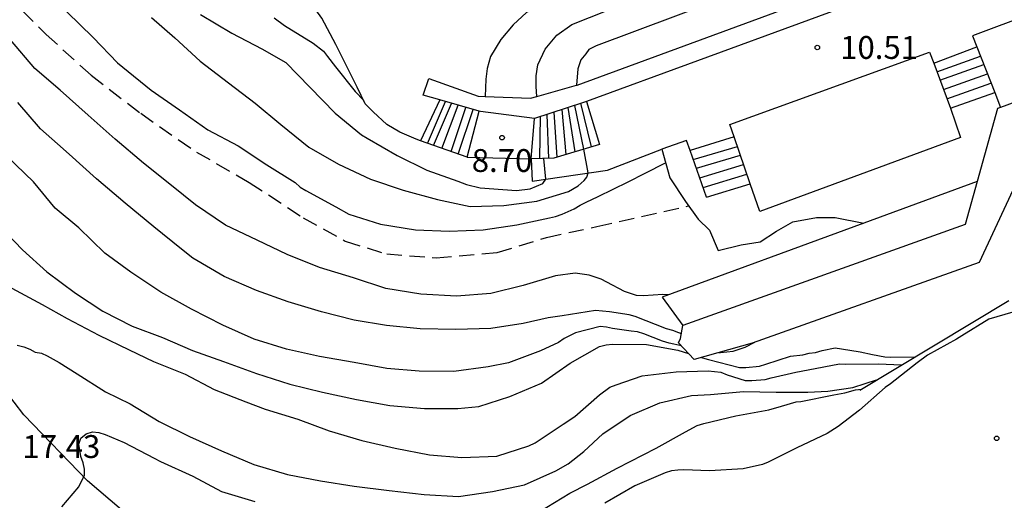
# Model space of a CAD drawing. Units: metres. Extents: x 579594 to 579944, y 4796789 to 4797040.
# Drawn here: x 579809 to 579842, y 4796873 to 4796889 of the extents above; entities that cross this region are included whole.
import ezdxf

# ---------------------------------------------------------------- set-up
doc = ezdxf.new("R2010")
doc.units = ezdxf.units.M
doc.linetypes.add('TRAZOS_NORMALES', pattern=[0.75, 0.5, -0.25])
for name, color, linetype in [('020104', 34, 'Continuous'), ('020204', 9, 'Continuous'), ('020308', 9, 'Continuous'), ('060110', 9, 'Continuous'), ('060117', 9, 'Continuous'), ('060121', 9, 'Continuous'), ('060128', 7, 'TRAZOS_NORMALES'), ('060130', 9, 'Continuous'), ('060141', 9, 'Continuous'), ('070105', 6, 'Continuous'), ('070116', 6, 'Continuous')]:
    doc.layers.add(name, color=color, linetype=linetype)
doc.layers.add('020105', color=24, linetype='Continuous', lineweight=30)
doc.styles.add('ARIAL', font='ARIAL.TTF', dxfattribs={"height": 1})

# ---------------------------------------------------------------- blocks, each defined once
blk = doc.blocks.new('COTAPU')
blk.add_circle((0, 0), 0.075)

msp = doc.modelspace()

# ---------------------------------------------------------------- linework, layer by layer
at = {"layer": '020104', "flags": 128}
for points, elevation in [([(579810.781, 4796888.919), (579811.647, 4796888.07), (579812.443, 4796887.243), (579812.619, 4796887.1), (579813.557, 4796886.345), (579814.484, 4796885.695), (579815.413, 4796885.04), (579816.406, 4796884.521), (579817.343, 4796883.89), (579818.273, 4796883.309), (579818.445, 4796883.164), (579818.628, 4796883.044), (579819.617, 4796882.508), (579820.039, 4796882.271), (579821.077, 4796881.941), (579822.225, 4796881.754), (579823.327, 4796881.717), (579824.448, 4796881.754), (579825.554, 4796881.923), (579826.62, 4796882.151), (579826.825, 4796882.193), (579827.04, 4796882.267), (579827.433, 4796882.448), (579827.625, 4796882.572), (579827.825, 4796882.668), (579828.222, 4796882.851), (579829.207, 4796883.332), (579829.757, 4796883.615), (579830.431, 4796883.955)], 11), ([(579815.166, 4796888.826), (579816.202, 4796888.21), (579817.187, 4796887.703), (579817.968, 4796887.249), (579818.763, 4796886.442), (579819.585, 4796885.585), (579820.455, 4796884.874), (579820.643, 4796884.765), (579821.623, 4796884.199), (579822.601, 4796883.718), (579823.617, 4796883.358), (579823.896, 4796883.242), (579824.343, 4796883.141), (579825.087, 4796883.085), (579825.535, 4796883.052), (579825.99, 4796883.108), (579826.406, 4796883.278), (579826.501, 4796883.417), (579826.441, 4796884.101)], 9), ([(579817.583, 4796888.715), (579817.925, 4796888.471), (579818.867, 4796887.891), (579819.205, 4796887.621), (579819.335, 4796887.448), (579819.599, 4796887.106), (579820.25, 4796886.302), (579820.526, 4796886.005)], 8), ([(579830.529, 4796879.628), (579830.339, 4796879.629), (579829.705, 4796879.596), (579829.476, 4796879.597), (579829.08, 4796879.73), (579828.505, 4796880.037), (579828.322, 4796880.133), (579827.92, 4796880.274), (579827.468, 4796880.334), (579826.822, 4796880.252), (579825.764, 4796879.932), (579824.694, 4796879.671), (579823.567, 4796879.581), (579822.401, 4796879.644), (579821.25, 4796879.836), (579820.188, 4796880.178), (579819.075, 4796880.518), (579818.014, 4796880.944), (579817.028, 4796881.423), (579815.988, 4796881.915), (579815.005, 4796882.579), (579814.225, 4796883.218), (579813.296, 4796883.952), (579812.367, 4796884.734), (579811.483, 4796885.52), (579810.564, 4796886.343), (579809.734, 4796887.053), (579808.938, 4796888)], 12), ([(579830.951, 4796878.339), (579830.862, 4796878.377), (579830.665, 4796878.45), (579830.46, 4796878.504), (579829.433, 4796878.909), (579829.237, 4796878.97), (579828.59, 4796879.062), (579828.136, 4796879.104), (579827.034, 4796878.934), (579826.579, 4796878.863), (579825.762, 4796878.684), (579824.702, 4796878.515), (579823.551, 4796878.484), (579822.384, 4796878.505), (579821.278, 4796878.621), (579820.216, 4796878.795), (579819.145, 4796879.065), (579818.045, 4796879.396), (579817.004, 4796879.764), (579815.949, 4796880.224), (579814.918, 4796880.822), (579814.549, 4796881.118), (579813.637, 4796881.858), (579812.696, 4796882.632), (579811.756, 4796883.436), (579810.864, 4796884.238), (579810.474, 4796884.576), (579809.92, 4796885.076), (579809.173, 4796885.937)], 13), ([(579830.956, 4796877.944), (579830.544, 4796878.032), (579830.333, 4796878.107), (579829.722, 4796878.342), (579829.512, 4796878.411), (579829.307, 4796878.433), (579828.694, 4796878.523), (579828.492, 4796878.566), (579828.283, 4796878.586), (579827.473, 4796878.371), (579827.102, 4796878.185), (579826.919, 4796878.059), (579826.322, 4796877.785), (579825.279, 4796877.387), (579824.611, 4796877.256), (579823.489, 4796877.103), (579822.347, 4796877.119), (579821.28, 4796877.21), (579820.208, 4796877.407), (579819.072, 4796877.595), (579817.99, 4796877.841), (579816.927, 4796878.165), (579815.904, 4796878.626), (579814.881, 4796879.157), (579813.872, 4796879.707), (579812.884, 4796880.367), (579812.032, 4796880.993), (579811.184, 4796881.82), (579810.399, 4796882.47), (579809.694, 4796883.334), (579808.82, 4796884.177)], 14), ([(579808.977, 4796879.842), (579809.972, 4796879.303), (579810.794, 4796878.846), (579811.837, 4796878.296), (579812.832, 4796877.814), (579813.629, 4796877.435), (579814.669, 4796877.019), (579815.623, 4796876.518), (579816.658, 4796876.11), (579817.293, 4796875.871), (579818.369, 4796875.542), (579819.394, 4796875.159), (579820.468, 4796874.838), (579821.563, 4796874.588), (579822.683, 4796874.375), (579823.748, 4796874.287), (579824.896, 4796874.324), (579825.949, 4796874.664), (579826.149, 4796874.767), (579826.871, 4796875.247), (579827.069, 4796875.377), (579827.457, 4796875.626), (579828.258, 4796876.339), (579828.602, 4796876.591), (579828.813, 4796876.671), (579829.66, 4796876.968), (579830.776, 4796877.097), (579831.824, 4796877.13), (579832.245, 4796877.082), (579832.454, 4796877.001), (579833.048, 4796876.816), (579833.266, 4796876.816), (579833.699, 4796876.849), (579833.896, 4796876.894), (579834.708, 4796877.081), (579835.107, 4796877.166), (579836.137, 4796877.354), (579836.342, 4796877.351), (579837.404, 4796877.354), (579838.18, 4796877.324)], 16), ([(579841.827, 4796879.051), (579841.036, 4796878.821), (579840.155, 4796878.281), (579839.98, 4796878.168), (579839.022, 4796877.641), (579838.684, 4796877.392), (579837.812, 4796876.706), (579837.641, 4796876.581), (579836.797, 4796875.842), (579836.094, 4796875.301), (579835.735, 4796875.066), (579834.743, 4796874.598), (579833.795, 4796874.133), (579833.612, 4796874.049), (579832.976, 4796873.905), (579831.875, 4796873.846), (579831.036, 4796873.875), (579830.834, 4796873.869), (579830.63, 4796873.842), (579830.423, 4796873.777), (579829.421, 4796873.348), (579828.44, 4796872.784)], 19), ([(579809.153, 4796877.976), (579809.378, 4796877.915), (579809.568, 4796877.844), (579809.751, 4796877.737), (579809.951, 4796877.707), (579810.136, 4796877.626), (579810.537, 4796877.402), (579811.123, 4796877.026), (579812.059, 4796876.436), (579812.863, 4796876.04), (579813.818, 4796875.464), (579814.812, 4796874.974), (579815.859, 4796874.5), (579816.917, 4796874.049), (579818.028, 4796873.721), (579819.111, 4796873.513), (579820.21, 4796873.345), (579821.357, 4796873.2), (579822.511, 4796873.069), (579823.641, 4796873.007), (579824.757, 4796873.168), (579825.805, 4796873.39), (579826.834, 4796873.847), (579827.24, 4796874.074), (579827.751, 4796874.476), (579828.375, 4796875.059), (579829.266, 4796875.661), (579830.243, 4796876.079), (579831.279, 4796876.323), (579831.494, 4796876.332), (579831.91, 4796876.354), (579832.983, 4796876.449), (579834.056, 4796876.427), (579835.104, 4796876.427), (579835.761, 4796876.456), (579836.573, 4796876.578), (579836.984, 4796876.714), (579837.355, 4796876.828)], 17), ([(579832.182, 4796877.733), (579832.229, 4796877.727), (579832.644, 4796877.773), (579833.041, 4796877.905), (579833.358, 4796878.07)], 14), ([(579826.285, 4796872.501), (579827.289, 4796873.115), (579827.872, 4796873.408), (579828.846, 4796873.931), (579829.698, 4796874.37), (579830.118, 4796874.589), (579831.086, 4796875.13), (579831.469, 4796875.331), (579831.683, 4796875.403), (579832.741, 4796875.655), (579833.823, 4796875.843), (579834.232, 4796875.973), (579834.712, 4796876.112), (579834.867, 4796876.126), (579835.95, 4796876.337), (579836.316, 4796876.407), (579836.664, 4796876.504), (579836.856, 4796876.529)], 18), ([(579810.618, 4796872.667), (579811.176, 4796873.315), (579811.366, 4796873.7), (579811.361, 4796873.904), (579811.317, 4796874.112), (579811.248, 4796874.31), (579811.183, 4796874.717), (579811.249, 4796874.919), (579811.416, 4796875.064), (579811.631, 4796875.125), (579811.836, 4796875.104), (579812.038, 4796875.034), (579812.662, 4796874.78), (579813.655, 4796874.257), (579813.862, 4796874.156), (579814.917, 4796873.668), (579815.86, 4796873.167), (579816.95, 4796872.839)], 18)]:
    msp.add_lwpolyline(points, dxfattribs=dict(at, elevation=elevation))
at = {"layer": '020105', "flags": 128}
for points, elevation in [([(579813.564, 4796888.731), (579814.329, 4796888.067), (579815.157, 4796887.296), (579816.087, 4796886.582), (579816.97, 4796885.916), (579817.804, 4796885.216), (579818.722, 4796884.473), (579819.7, 4796883.91), (579820.747, 4796883.418), (579821.82, 4796883.058), (579822.95, 4796882.759), (579824.025, 4796882.524), (579825.126, 4796882.561), (579826.204, 4796882.701), (579827.245, 4796883.021), (579827.563, 4796883.198), (579827.765, 4796883.376), (579827.848, 4796883.49), (579827.896, 4796883.626), (579827.754, 4796884.406)], 10), ([(579808.519, 4796881.934), (579809.336, 4796881.098), (579810.133, 4796880.374), (579811.066, 4796879.679), (579811.97, 4796879.092), (579812.934, 4796878.594), (579813.923, 4796878.218), (579814.908, 4796877.798), (579815.928, 4796877.435), (579817.014, 4796877.036), (579818.104, 4796876.692), (579819.173, 4796876.433), (579820.285, 4796876.186), (579821.389, 4796875.986), (579822.518, 4796875.888), (579823.617, 4796875.889), (579824.306, 4796875.954), (579825.318, 4796876.281), (579826.355, 4796876.723), (579827.305, 4796877.382), (579828.264, 4796877.93), (579828.486, 4796877.98), (579828.689, 4796878.005), (579829.803, 4796877.997), (579830.833, 4796877.805), (579831.188, 4796877.697)], 15), ([(579831.605, 4796877.571), (579831.648, 4796877.558), (579831.843, 4796877.502), (579832.862, 4796877.233), (579833.065, 4796877.24), (579833.515, 4796877.282), (579833.726, 4796877.342), (579834.129, 4796877.482), (579834.534, 4796877.611), (579834.935, 4796877.656), (579835.141, 4796877.71), (579835.351, 4796877.731), (579835.567, 4796877.799), (579835.995, 4796877.886), (579836.209, 4796877.852), (579836.818, 4796877.754), (579837.22, 4796877.663), (579837.624, 4796877.584), (579837.826, 4796877.581), (579838.619, 4796877.587)], 15)]:
    msp.add_lwpolyline(points, dxfattribs=dict(at, elevation=elevation))
at = {"layer": '060110'}
msp.add_polyline3d([(579813.991, 4796871.364, 18.728), (579811.463, 4796873.521, 17.994), (579809.369, 4796875.683, 17.287), (579807.779, 4796877.76, 16.744), (579806.761, 4796879.711, 16.317), (579806.241, 4796880.907, 16.071), (579805.794, 4796882.161, 15.864), (579805.55, 4796883.319, 15.571), (579805.351, 4796884.631, 15.362), (579805.04, 4796886.026, 15.074), (579804.584, 4796887.714, 14.769), (579804.044, 4796889.341, 14.47), (579803.473, 4796891.408, 14.034), (579802.878, 4796893.745, 13.642), (579802.432, 4796895.284, 13.418), (579801.865, 4796897.034, 13.16), (579801.416, 4796899.711, 12.546), (579801.232, 4796900.863, 12.176), (579801.152, 4796902.049, 11.892), (579801.12, 4796903.319, 11.702), (579801.132, 4796904.599, 11.544), (579801.314, 4796906.095, 11.506), (579801.47, 4796907.243, 11.38), (579801.786, 4796908.331, 11.258)], dxfattribs=at)
at = {"layer": '060117'}
for points in [[(579839.23, 4796887.229, 10.512), (579840.645, 4796887.761, 10.508)], [(579839.781, 4796885.749, 11.406), (579841.23, 4796886.262, 11.303)], [(579823.021, 4796886.022, 7.55), (579822.388, 4796884.681, 7.55)], [(579827.832, 4796885.975, 10.386), (579828.261, 4796884.559, 10.388), (579826.761, 4796884.107, 9.32), (579826.019, 4796884.093, 8.778)], [(579823.921, 4796884.141, 8.548), (579824.313, 4796885.651, 8.548)], [(579826.019, 4796884.093, 8.778), (579826.131, 4796885.412, 8.782)], [(579832.687, 4796884.809, 10.508), (579831.233, 4796884.358, 10.526)], [(579831.777, 4796882.835, 11.368), (579833.203, 4796883.263, 11.386)]]:
    msp.add_polyline3d(points, dxfattribs=at)
at = {"layer": '060121'}
for points in [[(579837.542, 4796903.903, 9.473), (579839.543, 4796900.805, 9.5), (579840.762, 4796898.689, 9.545), (579841.124, 4796897.895, 9.544), (579841.296, 4796897.252, 9.544), (579841.369, 4796896.634, 9.544), (579841.344, 4796895.752, 9.545), (579841.208, 4796895.135, 9.546), (579840.998, 4796894.452, 9.546), (579840.789, 4796893.922, 9.546), (579840.56, 4796893.393, 9.546), (579840.163, 4796892.841, 9.547), (579839.637, 4796892.288, 9.547), (579839.205, 4796891.954, 9.547), (579838.657, 4796891.742, 9.547), (579828.157, 4796887.796, 9.545), (579827.909, 4796887.684, 9.546), (579827.81, 4796887.532, 9.546), (579827.65, 4796887.336, 9.546), (579827.557, 4796887.043, 9.546), (579827.51, 4796886.506, 9.547)], [(579826.209, 4796886.136, 8.666), (579826.182, 4796886.468, 8.666), (579826.185, 4796886.81, 8.665), (579826.241, 4796887.173, 8.664), (579826.483, 4796887.693, 8.638), (579826.86, 4796888.146, 8.63), (579827.355, 4796888.498, 8.589), (579828.51, 4796888.964, 8.573), (579838.213, 4796892.584, 8.539), (579838.812, 4796892.944, 8.539), (579839.305, 4796893.395, 8.54), (579839.736, 4796893.971, 8.543), (579840.112, 4796894.756, 8.545), (579840.32, 4796895.571, 8.556), (579840.358, 4796896.238, 8.599), (579840.349, 4796896.845, 8.636), (579840.257, 4796897.323, 8.68), (579840.012, 4796897.89, 8.693), (579836.655, 4796903.484, 8.694)], [(579835.747, 4796903.055, 7.808), (579837.227, 4796900.87, 7.806), (579838.462, 4796898.728, 7.805), (579839.146, 4796897.478, 7.804), (579839.38, 4796896.864, 7.805), (579839.427, 4796896.487, 7.805), (579839.38, 4796895.716, 7.806), (579839.28, 4796895.053, 7.807), (579839.067, 4796894.469, 7.808), (579838.698, 4796893.965, 7.808), (579838.262, 4796893.616, 7.808), (579837.566, 4796893.35, 7.797), (579836.405, 4796892.855, 7.786), (579826.873, 4796889.369, 7.751), (579826.409, 4796889.184, 7.751), (579825.865, 4796888.899, 7.752), (579825.426, 4796888.484, 7.752), (579825.023, 4796888.009, 7.752), (579824.689, 4796887.444, 7.752), (579824.578, 4796887.058, 7.752), (579824.53, 4796886.703, 7.752), (579824.511, 4796886.139, 7.757)]]:
    msp.add_polyline3d(points, dxfattribs=at)
at = {"layer": '060128'}
msp.add_polyline3d([(579801.132, 4796904.599, 11.544), (579801.589, 4796903.993, 11.599), (579802.203, 4796902.645, 11.659), (579802.715, 4796901.119, 11.659), (579803.291, 4796899.301, 11.673), (579803.887, 4796897.717, 11.637), (579804.607, 4796896.055, 11.639), (579805.481, 4796894.693, 11.623), (579806.844, 4796892.661, 11.555), (579807.798, 4796890.803, 11.545), (579808.804, 4796889.485, 11.525), (579810.102, 4796888.173, 11.513), (579811.584, 4796886.839, 11.493), (579813.208, 4796885.583, 11.461), (579815.04, 4796884.311, 11.437), (579816.772, 4796883.317, 11.407), (579818.54, 4796882.155, 11.379), (579819.92, 4796881.385, 11.399), (579821.282, 4796880.965, 11.423), (579822.906, 4796880.837, 11.453), (579824.908, 4796881.009, 11.487), (579826.52, 4796881.509, 11.515), (579828.18, 4796881.863, 11.585), (579831.188, 4796882.544, 11.438)], dxfattribs=at)
at = {"layer": '060130'}
for points in [[(579826.019, 4796884.093, 8.55), (579826.059, 4796883.351, 8.662), (579828.529, 4796883.721, 10.438), (579830.305, 4796884.411, 10.546)], [(579823.921, 4796884.141, 8.548), (579826.019, 4796884.093, 8.55)], [(579830.567, 4796883.463, 11.204), (579831.087, 4796882.683, 11.302), (579831.503, 4796882.109, 11.306), (579831.877, 4796881.743, 11.306), (579832.154, 4796881.083, 11.35), (579832.908, 4796881.265, 11.35), (579833.538, 4796881.359, 11.35), (579834.074, 4796881.709, 11.35), (579834.61, 4796882.025, 11.35), (579835.38, 4796882.161, 11.35), (579836, 4796882.161, 11.35), (579836.94, 4796881.982, 11.35)]]:
    msp.add_polyline3d(points, dxfattribs=at)
at = {"layer": '060141'}
for points in [[(579839.334, 4796886.95, 10.64), (579840.764, 4796887.457, 10.541)], [(579839.436, 4796886.676, 10.82), (579840.87, 4796887.184, 10.72)], [(579839.551, 4796886.366, 11.041), (579840.99, 4796886.876, 10.941)], [(579839.665, 4796886.061, 11.269), (579841.108, 4796886.573, 11.169)], [(579822.625, 4796884.597, 7.778), (579823.206, 4796885.969, 7.778)], [(579822.816, 4796884.53, 7.866), (579823.406, 4796885.911, 7.866)], [(579828.004, 4796884.482, 10.262), (579827.656, 4796885.913, 10.25)], [(579823.094, 4796884.432, 8.05), (579823.629, 4796885.847, 8.048)], [(579823.399, 4796884.325, 8.314), (579823.874, 4796885.777, 8.314)], [(579823.629, 4796884.244, 8.41), (579824.121, 4796885.706, 8.41)], [(579826.604, 4796884.104, 9.274), (579826.546, 4796885.549, 9.274)], [(579826.878, 4796884.142, 9.432), (579826.778, 4796885.625, 9.43)], [(579827.026, 4796885.706, 9.588), (579827.156, 4796884.226, 9.588)], [(579827.464, 4796884.319, 9.872), (579827.236, 4796885.775, 9.874)], [(579827.446, 4796885.843, 10.004), (579827.739, 4796884.402, 10.004)], [(579826.31, 4796884.098, 9.014), (579826.326, 4796885.475, 9.014)], [(579831.339, 4796884.063, 10.599), (579832.791, 4796884.499, 10.617)], [(579831.441, 4796883.777, 10.727), (579832.887, 4796884.211, 10.745)], [(579831.552, 4796883.467, 10.855), (579832.991, 4796883.9, 10.873)], [(579831.663, 4796883.153, 11.107), (579833.096, 4796883.583, 11.125)]]:
    msp.add_polyline3d(points, dxfattribs=at)
at = {"layer": '070105'}
for points in [[(579839.03, 4796904.606, 11.167), (579839.947, 4796903.175, 11.15), (579841.133, 4796901.403, 11.128), (579841.923, 4796899.925, 11.14), (579842.532, 4796898.567, 11.145), (579842.828, 4796897.684, 11.149), (579842.984, 4796897.038, 11.152), (579843.048, 4796896.337, 11.152), (579843.035, 4796895.651, 11.152), (579842.987, 4796894.984, 11.152), (579842.833, 4796894.331, 11.152), (579842.605, 4796893.684, 11.152), (579842.26, 4796893.041, 11.155), (579841.944, 4796892.506, 11.163), (579841.528, 4796891.884, 11.167), (579841.058, 4796891.4, 11.172), (579840.482, 4796890.835, 11.185), (579840.107, 4796890.555, 11.189), (579839.611, 4796890.33, 11.191), (579838.76, 4796889.987, 11.187), (579827.832, 4796885.975, 11.154)], [(579827.51, 4796886.506, 11.069), (579827.528, 4796886.511, 11.09), (579838.811, 4796890.663, 11.135), (579839.369, 4796890.871, 11.137), (579839.719, 4796891.082, 11.137), (579840.047, 4796891.372, 11.138), (579840.524, 4796891.747, 11.138), (579840.94, 4796892.268, 11.14), (579841.58, 4796893.196, 11.14), (579841.993, 4796893.977, 11.141), (579842.208, 4796894.626, 11.147), (579842.344, 4796895.208, 11.153), (579842.417, 4796895.879, 11.156), (579842.375, 4796896.44, 11.158), (579842.291, 4796897.108, 11.16), (579842.118, 4796897.824, 11.164), (579841.836, 4796898.625, 11.175), (579840.656, 4796900.859, 11.21), (579838.413, 4796904.315, 11.204)], [(579832.687, 4796884.809, 10.508), (579832.539, 4796885.213, 10.51), (579839.089, 4796887.591, 10.51), (579839.23, 4796887.229, 10.512)], [(579846.27, 4796887.571, 13.054), (579841.419, 4796885.777, 13.04)], [(579839.23, 4796887.229, 10.512), (579839.781, 4796885.749, 11.406)], [(579823.021, 4796886.022, 8.354), (579822.476, 4796886.178, 8.055), (579822.668, 4796886.732, 8.012), (579824.283, 4796886.148, 9.281), (579824.511, 4796886.139, 9.287)], [(579826.209, 4796886.136, 9.57), (579827.51, 4796886.506, 11.069)], [(579824.313, 4796885.651, 9.065), (579823.021, 4796886.022, 8.354)], [(579824.511, 4796886.139, 9.287), (579825.997, 4796886.076, 9.326), (579826.209, 4796886.136, 9.57)], [(579827.832, 4796885.975, 11.154), (579827.701, 4796885.927, 11.154), (579826.131, 4796885.412, 9.336)], [(579826.131, 4796885.412, 9.336), (579824.356, 4796885.639, 9.089), (579824.313, 4796885.651, 9.065)], [(579846.995, 4796885.679, 13.992), (579842.122, 4796883.693, 13.988), (579840.724, 4796880.683, 14.008), (579833.272, 4796878.039, 13.994), (579831.37, 4796877.505, 13.982), (579830.859, 4796878.046, 13.062), (579830.924, 4796878.191, 13.026), (579831.002, 4796878.619, 13.026)], [(579839.781, 4796885.749, 11.406), (579840.108, 4796884.791, 11.406), (579833.528, 4796882.365, 11.408), (579833.203, 4796883.263, 11.386)], [(579841.419, 4796885.777, 13.04), (579841.328, 4796885.743, 13.04), (579840.659, 4796883.348, 13.058)], [(579831.233, 4796884.358, 11.353), (579831.115, 4796884.691, 11.35), (579830.305, 4796884.411, 11.35)], [(579833.203, 4796883.263, 11.386), (579832.687, 4796884.809, 10.508)], [(579830.305, 4796884.411, 11.35), (579830.567, 4796883.463, 11.35)], [(579831.777, 4796882.835, 11.368), (579831.233, 4796884.358, 11.353)], [(579840.659, 4796883.348, 13.058), (579840.262, 4796881.931, 13.07), (579831.002, 4796878.619, 13.026)], [(579840.659, 4796883.348, 12.232), (579836.94, 4796881.982, 12.231)], [(579836.94, 4796881.982, 12.231), (579830.321, 4796879.551, 12.23), (579831.002, 4796878.619, 13.026)]]:
    msp.add_polyline3d(points, dxfattribs=at)
at = {"layer": '070116'}
for points in [[(579847.297, 4796894.581, 14.158), (579847.434, 4796894.861, 14.147), (579846.194, 4796895.254, 12.186), (579845.712, 4796894.514, 12.18), (579845.606, 4796893.708, 12.18), (579845.344, 4796893.043, 12.184), (579845.096, 4796892.513, 12.186), (579844.466, 4796891.509, 12.188), (579844.318, 4796890.611, 12.222), (579844.326, 4796889.567, 12.25), (579840.502, 4796888.127, 12.192), (579840.645, 4796887.761, 12.192)], [(579822.388, 4796884.681, 8.525), (579822.245, 4796884.731, 8.52), (579821.715, 4796884.969, 8.5), (579821.289, 4796885.217, 8.474), (579820.839, 4796885.629, 8.352), (579820.579, 4796885.895, 8.202), (579820.311, 4796886.447, 7.932), (579819.611, 4796887.839, 7.78), (579819.155, 4796888.705, 7.444), (579818.815, 4796889.177, 7.272)], [(579840.645, 4796887.761, 12.192), (579841.23, 4796886.262, 12.196)], [(579841.23, 4796886.262, 12.196), (579841.419, 4796885.777, 12.197)], [(579823.921, 4796884.141, 8.58), (579822.388, 4796884.681, 8.525)], [(579836.801, 4796876.495, 18.743), (579841.698, 4796879.436, 18.743)]]:
    msp.add_polyline3d(points, dxfattribs=at)

# ---------------------------------------------------------------- block references
at = {"layer": '020204', "rotation": 359.9987685839998}
for p in [(579835.41, 4796887.745, 10.512), (579825.066, 4796884.785, 8.696), (579841.297, 4796874.913, 19.496)]:
    msp.add_blockref('COTAPU', p, dxfattribs=at)

# ---------------------------------------------------------------- texts
at = {"layer": '020308', "style": 'ARIAL'}
for s, p in [('10.51', (579836.16, 4796887.37, 10.512)), ('8.70', (579824.072, 4796883.658, 8.696)), ('17.43', (579809.328, 4796874.267, 17.432))]:
    msp.add_text(s, height=0.75, rotation=359.9988, dxfattribs=at).set_placement(p)

doc.saveas('drawing.dxf')
